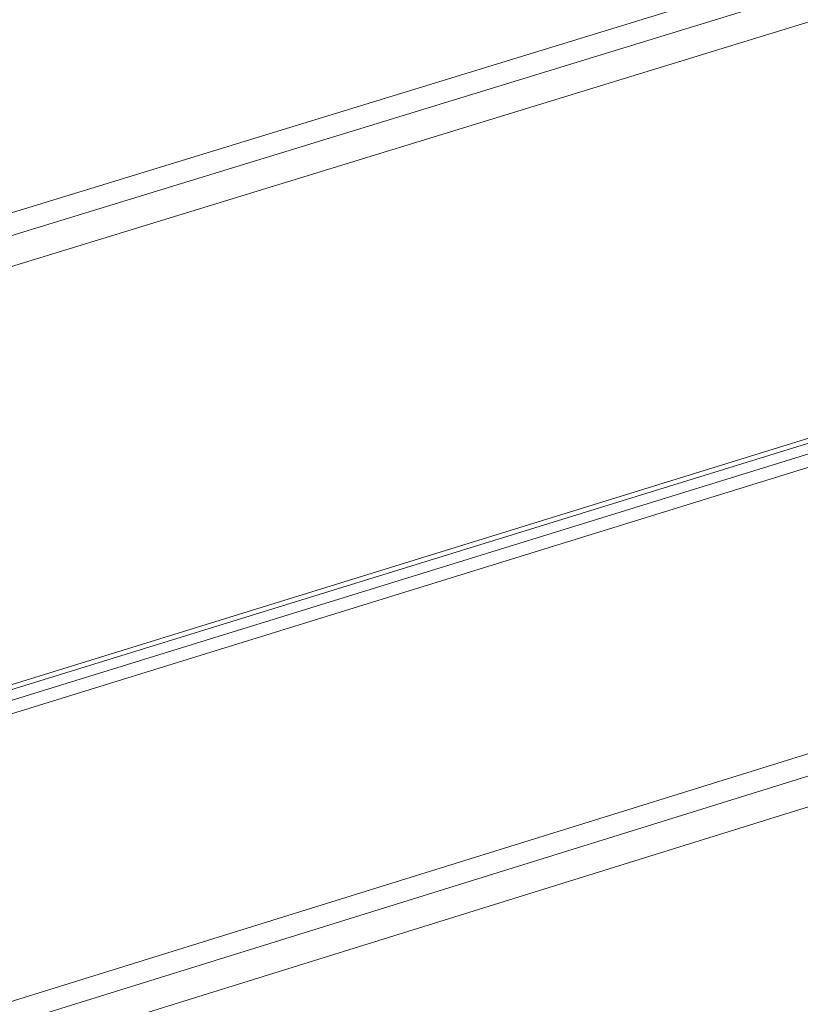
# Model space of a CAD drawing. Units: inches. Extents: x 24.3 to 100.4, y -53.4 to 34.1.
# Drawn here: x 52.6 to 57, y -38.2 to -32.6 of the extents above; entities that cross this region are included whole.
import ezdxf

# ---------------------------------------------------------------- set-up
doc = ezdxf.new("R2010")
doc.units = ezdxf.units.IN
doc.header["$MEASUREMENT"] = 0
doc.layers.add('_U+0421_U+043B_U+043E_U+0439 1', color=7, linetype='Continuous')

msp = doc.modelspace()

# ---------------------------------------------------------------- linework, layer by layer
at = {"layer": '_U+0421_U+043B_U+043E_U+0439 1', "color": 250, "lineweight": 5, "true_color": 0x1c1c1b}
for points in [[(30.8411, -40.3905), (89.7709, -22.3325)], [(89.7709, -22.3325), (30.8411, -40.3905)], [(30.8447, -40.5214), (89.7674, -22.4581)], [(89.7674, -22.4581), (30.8447, -40.5214)], [(30.8496, -40.6999), (89.7628, -22.6296)], [(89.7628, -22.6296), (30.8496, -40.6999)], [(89.6456, -26.6959), (30.9656, -44.9324)], [(30.9656, -44.9324), (89.6456, -26.6959)], [(89.6421, -26.82), (30.9692, -45.0618)], [(30.9692, -45.0618), (89.6421, -26.82)], [(89.6372, -26.9904), (30.9737, -45.2393)], [(30.9737, -45.2393), (89.6372, -26.9904)], [(31.0271, -43.0755), (59.747, -34.2)], [(59.747, -34.2), (31.0271, -43.0755)], [(31.0468, -43.097), (59.7463, -34.2271)], [(59.7463, -34.288), (31.0789, -43.1498)], [(31.0789, -43.1498), (59.7463, -34.288)], [(59.7463, -34.3638), (31.1057, -43.2196)], [(31.1057, -43.2196), (59.7463, -34.3638)]]:
    msp.add_lwpolyline(points, dxfattribs=at)

doc.saveas('drawing.dxf')
